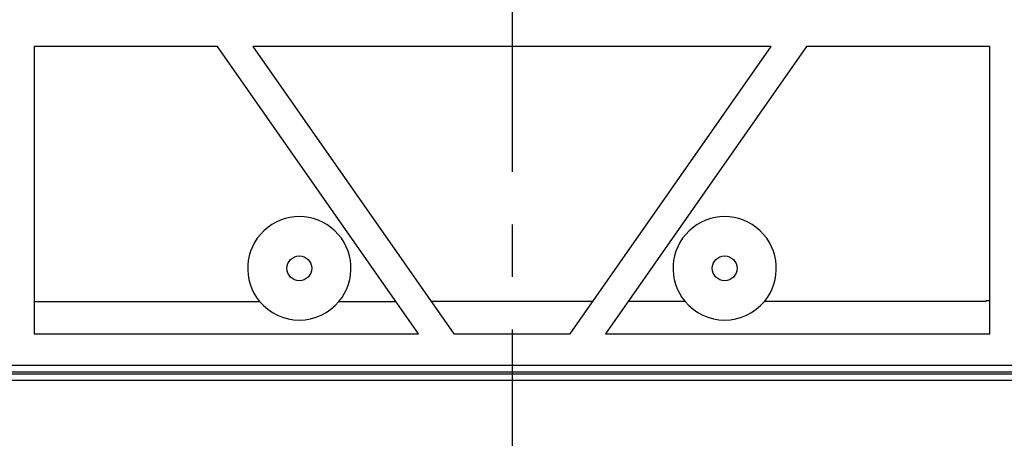
# Model space of a CAD drawing. Units: inches. Extents: x 5046986 to 5047556, y 468568 to 468978.
# Drawn here: x 5047234 to 5047282, y 468705 to 468725 of the extents above; entities that cross this region are included whole.
import ezdxf

# ---------------------------------------------------------------- set-up
doc = ezdxf.new("R2010")
doc.units = ezdxf.units.IN
doc.header["$MEASUREMENT"] = 0
doc.linetypes.add('CENTERX2', pattern=[20.32, 12.7, -2.54, 2.54, -2.54])
doc.layers.add('尺寸线', color=3, linetype='Continuous', lineweight=9)
doc.styles.get("Standard").update_dxf_attribs({"font": 'arial.ttf'})
doc.dimstyles.new('23', dxfattribs={"dimtxt": 5, "dimasz": 3.5, "dimexe": 1.25, "dimexo": 0.625, "dimgap": 1, "dimtad": 1, "dimtoh": 1, "dimdec": 0, "dimdsep": 46, "dimtxsty": 'Standard', "dimcen": 2.5, "dimclrd": 256, "dimclre": 256, "dimclrt": 256, "dimadec": 1, "dimazin": 2, "dimtfac": 1, "dimtdec": 0, "dimtmove": 0, "dimatfit": 3, "dimfxl": 1, "dimarcsym": 0})

# ---------------------------------------------------------------- blocks, each defined once
blk = doc.blocks.new('*D33')
at = {"layer": 'Defpoints', "color": 0, "transparency": 16777216}
for p in [(5047188.098, 468718.672), (5047258.098, 468707.322), (5047258.098, 468689.957)]:
    blk.add_point(p, dxfattribs=at)
at = {"layer": '尺寸线', "lineweight": -2, "transparency": 16777216}
for p, q in [((5047188.098, 468718.047), (5047188.098, 468688.707)), ((5047258.098, 468706.697), (5047258.098, 468688.707)), ((5047191.598, 468689.957), (5047254.598, 468689.957))]:
    blk.add_line(p, q, dxfattribs=at)
at = {"layer": '尺寸线', "transparency": 16777216}
for points in [[(5047191.598, 468690.54), (5047191.598, 468689.374), (5047188.098, 468689.957)], [(5047254.598, 468690.54), (5047254.598, 468689.374), (5047258.098, 468689.957)]]:
    blk.add_solid(points, dxfattribs=at)
at = {"layer": '尺寸线', "transparency": 16777216, "insert": (5047223.098, 468693.51), "char_height": 5, "attachment_point": 5}
blk.add_mtext('70', dxfattribs=at)
blk = doc.blocks.new('*D34')
at = {"layer": 'Defpoints', "color": 0, "transparency": 16777216}
for p in [(5047109.598, 468744.672), (5047406.598, 468744.672), (5047406.598, 468671.939)]:
    blk.add_point(p, dxfattribs=at)
at = {"layer": '尺寸线', "lineweight": -2, "transparency": 16777216}
for p, q in [((5047109.598, 468744.047), (5047109.598, 468670.689)), ((5047406.598, 468744.047), (5047406.598, 468670.689)), ((5047113.098, 468671.939), (5047403.098, 468671.939))]:
    blk.add_line(p, q, dxfattribs=at)
at = {"layer": '尺寸线', "transparency": 16777216}
for points in [[(5047113.098, 468672.522), (5047113.098, 468671.355), (5047109.598, 468671.939)], [(5047403.098, 468672.522), (5047403.098, 468671.355), (5047406.598, 468671.939)]]:
    blk.add_solid(points, dxfattribs=at)
at = {"layer": '尺寸线', "transparency": 16777216, "insert": (5047258.098, 468675.492), "char_height": 5, "attachment_point": 5}
blk.add_mtext('297', dxfattribs=at)

msp = doc.modelspace()

# ---------------------------------------------------------------- linework, layer by layer
at = {"color": 1, "linetype": 'CENTERX2'}
msp.add_line((5047258.098, 468872.357), (5047258.098, 468704.544), dxfattribs=at)
at = {"color": 7, "linetype": 'Continuous', "lineweight": 25}
for p, q in [((5047243.855, 468723.472), (5047234.978, 468723.472)), ((5047234.978, 468723.472), (5047234.978, 468709.586)), ((5047253.578, 468709.586), (5047243.855, 468723.472)), ((5047270.631, 468723.472), (5047245.565, 468723.472)), ((5047245.565, 468723.472), (5047255.287, 468709.586)), ((5047260.908, 468709.586), (5047270.631, 468723.472)), ((5047272.34, 468723.472), (5047262.617, 468709.586)), ((5047281.218, 468723.472), (5047272.34, 468723.472)), ((5047281.218, 468709.586), (5047281.218, 468723.472)), ((5047234.978, 468711.148), (5047245.888, 468711.148)), ((5047249.726, 468711.148), (5047252.484, 468711.148)), ((5047262.002, 468711.148), (5047254.193, 468711.148)), ((5047266.469, 468711.148), (5047263.711, 468711.148)), ((5047281.018, 468711.148), (5047270.307, 468711.148)), ((5047281.018, 468711.171), (5047281.018, 468711.148)), ((5047281.218, 468711.171), (5047281.018, 468711.171)), ((5047234.978, 468709.586), (5047253.578, 468709.586)), ((5047255.287, 468709.586), (5047260.908, 468709.586)), ((5047262.617, 468709.586), (5047281.218, 468709.586)), ((5047417.214, 468708.055), (5047098.981, 468708.055)), ((5047417.633, 468707.636), (5047098.562, 468707.636)), ((5047098.667, 468707.741), (5047417.528, 468707.741)), ((5047417.948, 468707.322), (5047098.248, 468707.322))]:
    msp.add_line(p, q, dxfattribs=at)
for centre in [(5047247.807, 468712.75), (5047268.388, 468712.75)]:
    msp.add_circle(centre, 0.6, dxfattribs=at)
for centre, start, end in [((5047247.807, 468712.75), 320.144, 219.856), ((5047268.388, 468712.75), 320.144, 219.856), ((5047247.807, 468712.75), 219.856, 320.144), ((5047268.388, 468712.75), 219.856, 320.144)]:
    msp.add_arc(centre, 2.5, start, end, dxfattribs=at)

# ---------------------------------------------------------------- dimensions: what is measured, and where the dimension line sits
at = {"layer": '尺寸线'}
for base, p1, p2, picture, middle in [((5047406.598, 468671.939), (5047109.598, 468744.672), (5047406.598, 468744.672), '*D34', (5047258.098, 468675.492)), ((5047258.098, 468689.957), (5047188.098, 468718.672), (5047258.098, 468707.322), '*D33', (5047223.098, 468693.51))]:
    dim = msp.add_linear_dim(base=base, p1=p1, p2=p2, dimstyle='23', dxfattribs=at)
    dim.commit()
    dim.dimension.update_dxf_attribs({"geometry": picture, "text_midpoint": middle})

doc.saveas('drawing.dxf')
